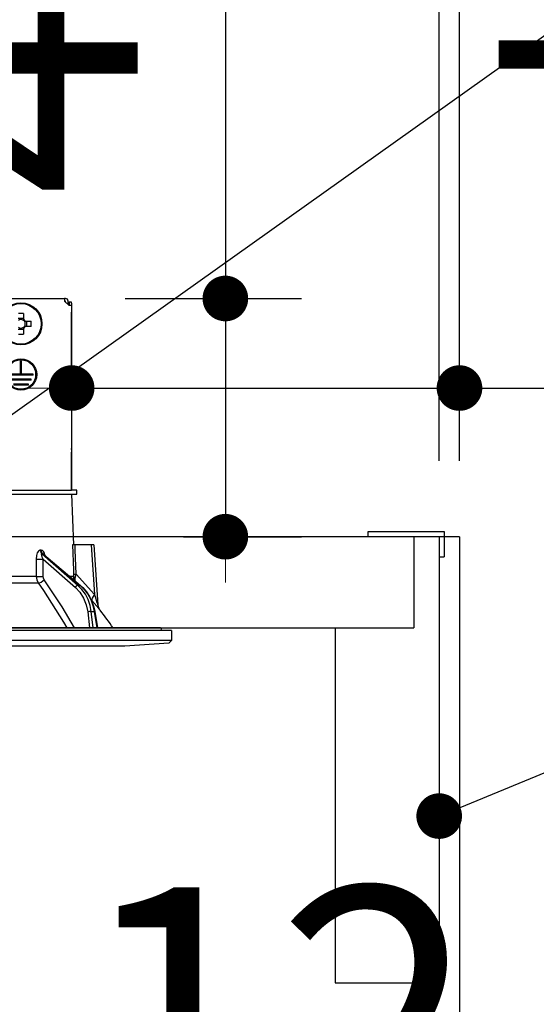
# Model space of a CAD drawing. Units: millimetres. Extents: x 197 to 6060, y -206 to 4222.
# Drawn here: x 1283 to 1385, y 2585 to 2779 of the extents above; entities that cross this region are included whole.
import ezdxf

# ---------------------------------------------------------------- set-up
doc = ezdxf.new("R2010")
doc.units = ezdxf.units.MM
doc.header["$LTSCALE"] = 3.75
doc.layers.get('0').update_dxf_attribs({"lineweight": 9})
for name, color, linetype, lineweight in [('スイッチ', 4, 'Continuous', 9), ('メイン', 7, 'Continuous', 9), ('レイヤ10', 3, 'Continuous', 9), ('熱源、換気扇', 214, 'Continuous', 9), ('設備類', 134, 'Continuous', 9)]:
    doc.layers.add(name, color=color, linetype=linetype, lineweight=lineweight)
doc.styles.get("Standard").update_dxf_attribs({"font": 'txt', "bigfont": 'bigfont'})
doc.styles.add('ＭＳ ゴシック', font='txt')
doc.dimstyles.get("Standard").update_dxf_attribs({"dimtxt": 0.18, "dimasz": 0.18, "dimexe": 0.18, "dimexo": 0.0625, "dimgap": 0.09, "dimtad": 0, "dimtih": 1, "dimtoh": 1, "dimdec": 4, "dimzin": 0, "dimdsep": 46, "dimtxsty": 'Standard', "dimcen": 0.09, "dimadec": 0, "dimazin": 0, "dimtfac": 1, "dimtdec": 4, "dimtofl": 0, "dimtmove": 0, "dimatfit": 3, "dimfxl": 1, "dimtolj": 1, "dimtzin": 0, "dimarcsym": 0})

# ---------------------------------------------------------------- blocks, each defined once
blk = doc.blocks.new('_DOT')
at = {"color": 0}
blk.add_line((-0.5, 0), (-1, 0), dxfattribs=at)
at = {"color": 0, "const_width": 0.5}
blk.add_lwpolyline([(-0.25, 0, 1), (0.25, 0, 1)], format="xyb", close=True, dxfattribs=at)
blk = doc.blocks.new('Dim37')
at = {"layer": 'メイン', "color": 7, "linetype": 'Continuous', "lineweight": 30}
for p, q in [((882, 2692.5), (882, 2985)), ((900, 2692.5), (900, 2985)), ((882, 2970), (959.25, 2970))]:
    blk.add_line(p, q, dxfattribs=at)
at = {"layer": 'メイン', "color": 7, "linetype": 'Continuous', "lineweight": 30, "xscale": 9, "yscale": 9, "zscale": 9}
for p, rotation in [((882, 2970), 359.9999999999998), ((900, 2970), 180)]:
    blk.add_blockref('_DOT', p, dxfattribs=dict(at, rotation=rotation))
at = {"layer": 'メイン', "color": 7, "linetype": 'Continuous', "lineweight": 9, "insert": (906.75, 2962.5), "char_height": 52.5, "width": 387.5, "attachment_point": 1, "style": 'ＭＳ ゴシック'}
blk.add_mtext('18', dxfattribs=at)
blk = doc.blocks.new('Dim39')
at = {"layer": 'メイン', "color": 7, "linetype": 'Continuous', "lineweight": 30}
for p, q in [((900, 2692.5), (900, 2985)), ((1150, 2692.5), (1150, 2985)), ((900, 2970), (1150, 2970))]:
    blk.add_line(p, q, dxfattribs=at)
at = {"layer": 'メイン', "color": 7, "linetype": 'Continuous', "lineweight": 30, "xscale": 9, "yscale": 9, "zscale": 9}
for p, rotation in [((900, 2970), 180), ((1150, 2970), 359.9999999999998)]:
    blk.add_blockref('_DOT', p, dxfattribs=dict(at, rotation=rotation))
at = {"layer": 'メイン', "color": 7, "linetype": 'Continuous', "lineweight": 9, "insert": (1025, 2970), "char_height": 52.5, "width": 675, "attachment_point": 8, "style": 'ＭＳ ゴシック'}
blk.add_mtext('250', dxfattribs=at)
blk = doc.blocks.new('Dim41')
at = {"layer": '熱源、換気扇', "color": 214, "linetype": 'Continuous', "lineweight": 30}
for p, q in [((1132, 2912.41), (1132, 3105)), ((1370, 2692.5), (1370, 3105)), ((1132, 3090), (1370, 3090))]:
    blk.add_line(p, q, dxfattribs=at)
at = {"layer": '熱源、換気扇', "color": 214, "linetype": 'Continuous', "lineweight": 30, "xscale": 9, "yscale": 9, "zscale": 9}
for p, rotation in [((1132, 3090), 180), ((1370, 3090), 359.9999999999998)]:
    blk.add_blockref('_DOT', p, dxfattribs=dict(at, rotation=rotation))
at = {"layer": '熱源、換気扇', "color": 214, "linetype": 'Continuous', "lineweight": 9, "insert": (1251, 3090), "char_height": 52.5, "width": 675, "attachment_point": 8, "style": 'ＭＳ ゴシック'}
blk.add_mtext('238', dxfattribs=at)
blk = doc.blocks.new('Dim42')
at = {"layer": '熱源、換気扇', "color": 214, "linetype": 'Continuous', "lineweight": 30}
for p, q in [((870, 2692.5), (870, 3105)), ((1132, 2912.41), (1132, 3105)), ((870, 3090), (1132, 3090))]:
    blk.add_line(p, q, dxfattribs=at)
at = {"layer": '熱源、換気扇', "color": 214, "linetype": 'Continuous', "lineweight": 30, "xscale": 9, "yscale": 9, "zscale": 9}
for p, rotation in [((870, 3090), 180), ((1132, 3090), 359.9999999999998)]:
    blk.add_blockref('_DOT', p, dxfattribs=dict(at, rotation=rotation))
at = {"layer": '熱源、換気扇', "color": 214, "linetype": 'Continuous', "lineweight": 9, "insert": (1001, 3090), "char_height": 52.5, "width": 675, "attachment_point": 8, "style": 'ＭＳ ゴシック'}
blk.add_mtext('262', dxfattribs=at)
blk = doc.blocks.new('Dim43')
at = {"layer": 'レイヤ10', "color": 3, "linetype": 'Continuous', "lineweight": 30}
for p, q in [((1366, 2692.5), (1366, 2985)), ((1370, 2719.13), (1370, 2985)), ((1366, 2970), (1866.25, 2970))]:
    blk.add_line(p, q, dxfattribs=at)
at = {"layer": 'レイヤ10', "color": 3, "linetype": 'Continuous', "lineweight": 30, "xscale": 9, "yscale": 9, "zscale": 9}
for p, rotation in [((1370, 2970), 359.9999999999997), ((1366, 2970), 179.9999999999998)]:
    blk.add_blockref('_DOT', p, dxfattribs=dict(at, rotation=rotation))
at = {"layer": 'レイヤ10', "color": 3, "linetype": 'Continuous', "lineweight": 9, "insert": (1393.75, 2970), "char_height": 52.5, "width": 2237.5, "attachment_point": 7, "style": 'ＭＳ ゴシック'}
blk.add_mtext('4 （幕板チリ寸法）', dxfattribs=at)
blk = doc.blocks.new('Dim55')
at = {"layer": '設備類', "color": 134, "linetype": 'Continuous', "lineweight": 30}
for p, q in [((1258, 2595), (1258, 2524.45)), ((1370, 2553.46), (1370, 2554.45)), ((1370, 2539.45), (1258, 2539.45))]:
    blk.add_line(p, q, dxfattribs=at)
at = {"layer": '設備類', "color": 134, "linetype": 'Continuous', "lineweight": 30, "xscale": 9, "yscale": 9, "zscale": 9}
for p, rotation in [((1258, 2539.45), 179.9999999999998), ((1370, 2539.45), 359.9999999999997)]:
    blk.add_blockref('_DOT', p, dxfattribs=dict(at, rotation=rotation))
at = {"layer": '設備類', "color": 134, "linetype": 'Continuous', "lineweight": 9, "insert": (1314, 2539.45), "char_height": 52.5, "width": 637.5, "attachment_point": 8, "style": 'ＭＳ ゴシック'}
blk.add_mtext('112', dxfattribs=at)
blk = doc.blocks.new('*G92')
at = {"layer": '設備類', "color": 134, "linetype": 'Continuous', "lineweight": 30}
for p, q in [((1223.9, 2724.5), (1292.1, 2724.5)), ((1292.1, 2724.5), (1292.1, 2724)), ((1292.3, 2724.5), (1292.1, 2724.5)), ((1292.1, 2724), (1293, 2723.1)), ((1292.3, 2724), (1292.1, 2724)), ((1292.3, 2723.8), (1292.3, 2724)), ((1292.8, 2723.3), (1292.8, 2724)), ((1292.8, 2723.8), (1293, 2723.8)), ((1293.5, 2723.8), (1293, 2723.8)), ((1293, 2723.8), (1293, 2723.6)), ((1293, 2723.6), (1293, 2723.1)), ((1293.5, 2723.6), (1293.5, 2723.8)), ((1293.5, 2723.6), (1293.5, 2694.9)), ((1284.01, 2721.54), (1284.01, 2720.35)), ((1293.5, 2723.1), (1293, 2723.1)), ((1293.5, 2723.1), (1293.5, 2686.7)), ((1282.98, 2720.59), (1284.01, 2720.59)), ((1284.35, 2720.01), (1285.54, 2720.01)), ((1284.59, 2720.01), (1284.59, 2718.99)), ((1284.01, 2718.41), (1282.98, 2718.41)), ((1284.01, 2718.65), (1284.01, 2717.46)), ((1285.54, 2718.99), (1284.35, 2718.99)), ((1283.4, 2709.6), (1283.4, 2712.1)), ((1283.6, 2712.1), (1283.4, 2712.1)), ((1283.6, 2709.6), (1283.6, 2712.1)), ((1283.4, 2709.6), (1281.1, 2709.6)), ((1285.9, 2709.4), (1281.1, 2709.4)), ((1285.5, 2708.6), (1281.5, 2708.6)), ((1285.5, 2708.4), (1281.5, 2708.4)), ((1285.9, 2709.6), (1283.6, 2709.6)), ((1285.5, 2708.4), (1285.5, 2708.6)), ((1285.9, 2709.4), (1285.9, 2709.6)), ((1285, 2707.6), (1282, 2707.6)), ((1285, 2707.4), (1282, 2707.4)), ((1285, 2707.4), (1285, 2707.6)), ((1293.5, 2694.7), (1293.5, 2694.9)), ((1293.5, 2694.9), (1293.5, 2694.9)), ((1293.5, 2694.7), (1293.5, 2694.7)), ((1293.5, 2694.7), (1293.5, 2694.2)), ((1293.5, 2692.7), (1293.5, 2694.2)), ((1293.5, 2694.2), (1293.5, 2694.2)), ((1293.5, 2692.7), (1293.5, 2692.7)), ((1293.5, 2686.7), (1293.5, 2692.7)), ((1281.65, 2686.7), (1293.5, 2686.7)), ((1294.5, 2686.7), (1293.5, 2686.7)), ((1294.5, 2685.9), (1294.5, 2686.7)), ((1281.65, 2685.9), (1293.5, 2685.9)), ((1293.5, 2685.9), (1293.85, 2675.9)), ((1293.5, 2685.9), (1294.5, 2685.9)), ((1287.48, 2674.86), (1287.31, 2674.86)), ((1297.35, 2675.9), (1294.18, 2675.9)), ((1297.35, 2675.9), (1298.03, 2666.09)), ((1297.85, 2675.9), (1298.68, 2664.09)), ((1294.75, 2667.9), (1287.66, 2674.07)), ((1287.66, 2674.07), (1287.83, 2674.07)), ((1287.83, 2674.07), (1295.18, 2667.9)), ((1287.85, 2673.06), (1294.23, 2667.51)), ((1287.87, 2669.65), (1287.85, 2673.06)), ((1287.98, 2673.99), (1295.26, 2667.87)), ((1286.51, 2669.65), (1265.5, 2669.65)), ((1293.88, 2669.65), (1293.15, 2669.65)), ((1294.02, 2668.92), (1293.88, 2669.65)), ((1294.18, 2668.78), (1294.19, 2669.37)), ((1298.03, 2666.09), (1294.37, 2670.12)), ((1265.5, 2668.38), (1286.91, 2668.38)), ((1294.75, 2667.9), (1295.18, 2667.9)), ((1297.32, 2665.09), (1297.49, 2664.9)), ((1296.66, 2662.67), (1297.05, 2659.5)), ((1297.35, 2662.74), (1297.97, 2662.74)), ((1297.75, 2659.5), (1297.35, 2662.74)), ((1297.97, 2662.74), (1298.5, 2659.5)), ((1298.06, 2662.73), (1298.59, 2659.5)), ((1311.03, 2659.5), (1204.97, 2659.5)), ((1311.13, 2659.38), (1311.06, 2659)), ((1313.2, 2659), (1202.8, 2659)), ((1313.2, 2659), (1313.2, 2657.04)), ((1313.2, 2657.04), (1202.8, 2657.04)), ((1304, 2655.9), (1212, 2655.9)), ((1312.7, 2656.47), (1304, 2655.9)), ((1313.2, 2657.04), (1312.7, 2656.47))]:
    blk.add_line(p, q, dxfattribs=at)
for points in [[(1287.31, 2674.86), (1287.21, 2674.84), (1286.98, 2674.71), (1286.94, 2674.67), (1286.72, 2674.34), (1286.55, 2673.8), (1286.48, 2673.06)], [(1288.26, 2673.76), (1288.12, 2674.23), (1287.93, 2674.57), (1287.72, 2674.78), (1287.48, 2674.86)], [(1293.68, 2675.9), (1293.85, 2670.91), (1293.87, 2670.12)], [(1294.18, 2675.9), (1293.92, 2675.9), (1293.75, 2675.9), (1293.68, 2675.9)], [(1294.37, 2670.12), (1294.21, 2674.92), (1294.18, 2675.9)], [(1297.85, 2675.9), (1297.85, 2675.9), (1297.81, 2675.9), (1297.74, 2675.9), (1297.64, 2675.9), (1297.51, 2675.9), (1297.35, 2675.9)], [(1286.48, 2673.06), (1286.5, 2671.06), (1286.51, 2669.65)], [(1287.85, 2673.06), (1287.68, 2673.48), (1287.59, 2673.78), (1287.58, 2673.97), (1287.6, 2674.03), (1287.63, 2674.06), (1287.66, 2674.07)], [(1287.83, 2674.07), (1287.88, 2674.06), (1287.94, 2674.03), (1287.98, 2673.99)], [(1287.96, 2674.01), (1287.97, 2674.01), (1287.98, 2673.99)], [(1286.51, 2669.65), (1286.61, 2668.99), (1286.91, 2668.38)], [(1288.07, 2669.01), (1287.92, 2669.32), (1287.87, 2669.65)], [(1294.03, 2659.5), (1291.65, 2663.64), (1288.07, 2669.01)], [(1293.87, 2670.12), (1293.88, 2669.76), (1293.88, 2669.65)], [(1294.19, 2669.37), (1294.23, 2669.55), (1294.37, 2670.12)], [(1286.91, 2668.38), (1287.96, 2666.88), (1291.92, 2660.62), (1292.55, 2659.5)], [(1294.23, 2667.51), (1295.13, 2666.55), (1295.85, 2665.39), (1296.36, 2664.08), (1296.66, 2662.67)], [(1297.35, 2662.74), (1297.12, 2663.95), (1296.73, 2665.1), (1296.2, 2666.16), (1295.53, 2667.1), (1294.75, 2667.9)], [(1295.18, 2667.9), (1295.98, 2667.1), (1296.68, 2666.16), (1297.26, 2665.1), (1297.69, 2663.95), (1297.97, 2662.74)], [(1295.26, 2667.87), (1295.69, 2667.48), (1296.41, 2666.66), (1297.02, 2665.73), (1297.51, 2664.69), (1297.88, 2663.59), (1298.06, 2662.73)], [(1298.67, 2664.09), (1298.67, 2664.09), (1298.67, 2664.12), (1298.64, 2664.2), (1298.55, 2664.49), (1298.18, 2665.64), (1298.03, 2666.09)], [(1297.49, 2664.9), (1298.44, 2663.77), (1298.87, 2663.26), (1299.04, 2663.06), (1299.09, 2663)], [(1298.68, 2664.09), (1298.68, 2664.07), (1298.73, 2663.72), (1298.83, 2663.44), (1298.93, 2663.23), (1299.03, 2663.08), (1299.09, 2663)]]:
    blk.add_lwpolyline(points, dxfattribs=at)
for centre, radius in [((1283.5, 2719.5), 4.15), ((1283.5, 2719.5), 4), ((1283.5, 2709.5), 3.1), ((1283.5, 2709.5), 2.9)]:
    blk.add_circle(centre, radius, dxfattribs=at)
for centre, radius, start, end in [((1292.3, 2724), 0.5, 0, 90), ((1283.5, 2719.5), 0.851, 52.7589, 127.2411), ((1283.5, 2719.5), 0.997, 31.1149, 58.8851), ((1283.5, 2719.5), 0.851, 37.2411, 52.7589), ((1283.5, 2719.5), 0.851, 322.7589, 37.2411), ((1283.5, 2719.5), 0.851, 232.7589, 307.2411), ((1283.5, 2719.5), 0.997, 301.1149, 328.8851), ((1283.5, 2719.5), 0.851, 307.2411, 322.7589), ((1218.85, 2600.35), 101.8, 35.5221, 37.9786), ((1311.03, 2659.4), 0.1, 350, 90)]:
    blk.add_arc(centre, radius, start, end, dxfattribs=at)
for centre, major_axis, ratio, start_param, end_param in [((1283.5, 2717.06), (10.05, 0), 0.446198, 1.519524, 1.622069), ((1281.06, 2719.5), (0, -10.05), 0.446198, 1.519524, 1.622069), ((1283.5, 2721.94), (-10.05, 0), 0.446198, 1.519524, 1.622069), ((1288.13, 2674.89), (-0.005, -1), 0.816706, -1.531683, -0.606652), ((1288.3, 2674.89), (0.005, -1), 0.821576, -1.540173, -0.615142), ((1287.27, 2673.09), (1, 0.007), 0.047692, -2.485011, -0.960687), ((1287.3, 2669.68), (1, 0.007), 0.047633, -2.481939, -0.960683), ((1287.5, 2669.05), (-0.813, -0.582), 0.404299, 0.52172, 2.033009), ((1294.87, 2670.15), (-0.999, -0.033), 0.021274, 0.099626, 1.046535), ((1294.87, 2669.68), (1, -0.015), 0.439067, -3.027643, -2.310188), ((1294.52, 2667.49), (0.328, 0.377), 0.486156, 0.385987, 1.928192), ((1294.94, 2667.49), (0.322, 0.383), 0.453348, 0.000363, 0.378039), ((1299.03, 2666.16), (1.52, 1.3), 0.324618, 1.985955, 3.089939), ((1296.95, 2662.65), (0.496, 0.062), 0.127696, 0.605928, 2.170664), ((1297.56, 2662.65), (0.493, 0.081), 0.071387, 0, 0.602019)]:
    blk.add_ellipse(centre, major_axis=major_axis, ratio=ratio, start_param=start_param, end_param=end_param, dxfattribs=at)
blk = doc.blocks.new('*G91')
blk.add_blockref('*G92', (0, 0))
blk = doc.blocks.new('Dim56')
at = {"layer": '設備類', "color": 134, "linetype": 'Continuous', "lineweight": 30}
for p, q in [((1293.5, 2709.9), (1293.5, 2721.83)), ((1370, 2692.5), (1370, 2721.83)), ((1293.5, 2706.83), (1479.24, 2706.83))]:
    blk.add_line(p, q, dxfattribs=at)
at = {"layer": '設備類', "color": 134, "linetype": 'Continuous', "lineweight": 30, "xscale": 9, "yscale": 9, "zscale": 9}
for p, rotation in [((1293.5, 2706.83), 359.9999999999996), ((1370, 2706.83), 179.9999999999998)]:
    blk.add_blockref('_DOT', p, dxfattribs=dict(at, rotation=rotation))
at = {"layer": '設備類', "color": 134, "linetype": 'Continuous', "lineweight": 9, "insert": (1374.24, 2706.53), "char_height": 52.5, "width": 800, "attachment_point": 7, "style": 'ＭＳ ゴシック'}
blk.add_mtext('76.5', dxfattribs=at)
blk = doc.blocks.new('Dim57')
at = {"layer": '設備類', "color": 134, "linetype": 'Continuous', "lineweight": 30}
for p, q in [((1323.82, 2797.02), (1323.82, 2677.5)), ((1304.08, 2724.5), (1338.82, 2724.5)), ((1315.59, 2677.5), (1338.82, 2677.5))]:
    blk.add_line(p, q, dxfattribs=at)
at = {"layer": '設備類', "color": 134, "linetype": 'Continuous', "lineweight": 30, "xscale": 9, "yscale": 9, "zscale": 9}
for p, rotation in [((1323.82, 2724.5), 269.9999999999998), ((1323.82, 2677.5), 89.99999999999959)]:
    blk.add_blockref('_DOT', p, dxfattribs=dict(at, rotation=rotation))
at = {"layer": '設備類', "color": 134, "linetype": 'Continuous', "lineweight": 9, "insert": (1322.91, 2744.52), "char_height": 52.5, "width": 425, "attachment_point": 7, "rotation": 90, "style": 'ＭＳ ゴシック'}
blk.add_mtext('47', dxfattribs=at)

msp = doc.modelspace()

# ---------------------------------------------------------------- linework, layer by layer
at = {"layer": 'スイッチ', "color": 4, "linetype": 'Continuous', "lineweight": 30}
for p, q in [((1352, 2677.5), (1352, 2678.5)), ((1352, 2678.5), (1367, 2678.5)), ((1367, 2678.5), (1367, 2673.5)), ((1366, 2673.5), (1367, 2673.5))]:
    msp.add_line(p, q, dxfattribs=at)
at = {"layer": 'メイン', "color": 7, "linetype": 'Continuous', "lineweight": 30}
for p, q in [((1370, 2677.5), (870, 2677.5)), ((1361, 2677.5), (1361, 2659.5)), ((1366, 2677.5), (1366, 2589.5)), ((1370, 2677.5), (1370, 777.5)), ((900, 2659.5), (1361, 2659.5)), ((1219, 2659.5), (1306, 2659.5)), ((1345.5, 2659.5), (1345.5, 2589.5)), ((1345.5, 2589.5), (1366, 2589.5))]:
    msp.add_line(p, q, dxfattribs=at)
msp.add_lwpolyline([(1366, 2622.388), (1502.265, 2678.566)], dxfattribs=at)
at = {"layer": '設備類', "color": 134, "linetype": 'Continuous', "lineweight": 30}
msp.add_lwpolyline([(1254.955, 2682.586), (1505.561, 2861.001)], dxfattribs=at)

# ---------------------------------------------------------------- block references
msp.add_blockref('*G91', (0, 0))
at = {"layer": 'メイン', "color": 7, "linetype": 'Continuous', "lineweight": 30, "xscale": 9, "yscale": 9, "zscale": 9, "rotation": 202.4048770865454}
msp.add_blockref('_DOT', (1366, 2622.388), dxfattribs=at)

# ---------------------------------------------------------------- dimensions: what is measured, and where the dimension line sits
at = {"layer": 'メイン', "color": 7, "linetype": 'Continuous', "lineweight": 30}
for base, p1, p2, override, picture, middle in [((1150, 2970), (900, 2677.5), (1150, 2677.5), {"dimscale": 1, "dimtxt": 52.5, "dimasz": 9, "dimexe": 15, "dimexo": 15, "dimgap": 0, "dimtad": 1, "dimtih": 0, "dimtoh": 0, "dimdec": 2, "dimzin": 8, "dimtxsty": 'ＭＳ ゴシック', "dimblk1": 'DOT', "dimblk2": 'DOT', "dimsah": 1, "dimse1": 0, "dimse2": 0, "dimtix": 0, "dimtofl": 1, "dimtmove": 1, "dimatfit": 2, "dimtzin": 8}, 'Dim39', (1025, 2970)), ((900, 2970), (882, 2677.5), (900, 2677.5), {"dimscale": 1, "dimtxt": 52.5, "dimasz": 9, "dimexe": 15, "dimexo": 15, "dimgap": 0, "dimtad": 1, "dimtih": 0, "dimtoh": 0, "dimdec": 2, "dimzin": 8, "dimtxsty": 'ＭＳ ゴシック', "dimblk1": 'DOT', "dimblk2": 'DOT', "dimsah": 1, "dimse1": 0, "dimse2": 0, "dimtix": 0, "dimtofl": 1, "dimtmove": 2, "dimatfit": 2, "dimtzin": 8}, 'Dim37', (933, 2936.25))]:
    dim = msp.add_linear_dim(base=base, p1=p1, p2=p2, dimstyle='Standard', override=override, dxfattribs=at)
    dim.commit()
    dim.dimension.update_dxf_attribs({"geometry": picture, "text_midpoint": middle, "dimtype": 160})
at = {"layer": 'レイヤ10', "color": 3, "linetype": 'Continuous', "lineweight": 30}
dim = msp.add_linear_dim(base=(1370, 2970), p1=(1366, 2677.5), p2=(1370, 2704.131), dimstyle='Standard', override={"dimscale": 1, "dimtxt": 52.5, "dimasz": 9, "dimexe": 15, "dimexo": 15, "dimgap": 0, "dimtad": 1, "dimtih": 0, "dimtoh": 0, "dimdec": 2, "dimzin": 8, "dimtxsty": 'ＭＳ ゴシック', "dimblk1": 'DOT', "dimblk2": 'DOT', "dimsah": 1, "dimse1": 0, "dimse2": 0, "dimtix": 0, "dimtofl": 1, "dimtmove": 1, "dimatfit": 2, "dimtzin": 8}, dxfattribs=at)
dim.commit()
dim.dimension.update_dxf_attribs({"geometry": 'Dim43', "text_midpoint": (1630, 2970), "dimtype": 160, "text_rotation": 360})
at = {"layer": '熱源、換気扇', "color": 214, "linetype": 'Continuous', "lineweight": 30}
for base, p1, p2, picture, middle in [((1132, 3090), (870, 2677.5), (1132, 2897.41), 'Dim42', (1001, 3090)), ((1370, 3090), (1132, 2897.41), (1370, 2677.5), 'Dim41', (1251, 3090))]:
    dim = msp.add_linear_dim(base=base, p1=p1, p2=p2, dimstyle='Standard', override={"dimscale": 1, "dimtxt": 52.5, "dimasz": 9, "dimexe": 15, "dimexo": 15, "dimgap": 0, "dimtad": 1, "dimtih": 0, "dimtoh": 0, "dimdec": 2, "dimzin": 8, "dimtxsty": 'ＭＳ ゴシック', "dimblk1": 'DOT', "dimblk2": 'DOT', "dimsah": 1, "dimse1": 0, "dimse2": 0, "dimtix": 0, "dimtofl": 1, "dimtmove": 1, "dimatfit": 2, "dimtzin": 8}, dxfattribs=at)
    dim.commit()
    dim.dimension.update_dxf_attribs({"geometry": picture, "text_midpoint": middle, "dimtype": 160})
at = {"layer": '設備類', "color": 134, "linetype": 'Continuous', "lineweight": 30}
for base, p1, p2, angle, override, picture, middle, turn in [((1323.822, 2677.5), (1289.08, 2724.5), (1300.588, 2677.5), 270, {"dimscale": 1, "dimtxt": 52.5, "dimasz": 9, "dimexe": 15, "dimexo": 15, "dimgap": 0, "dimtad": 1, "dimtih": 0, "dimtoh": 0, "dimdec": 2, "dimzin": 8, "dimtxsty": 'ＭＳ ゴシック', "dimblk1": 'DOT', "dimblk2": 'DOT', "dimsah": 1, "dimse1": 0, "dimse2": 0, "dimtix": 0, "dimtofl": 1, "dimtmove": 2, "dimatfit": 2, "dimtzin": 8}, 'Dim57', (1296.664, 2770.771), 90), ((1258, 2539.446), (1370, 2538.46), (1258, 2610), 180, {"dimscale": 1, "dimtxt": 52.5, "dimasz": 9, "dimexe": 15, "dimexo": 15, "dimgap": 0, "dimtad": 1, "dimtih": 0, "dimtoh": 0, "dimdec": 2, "dimzin": 8, "dimtxsty": 'ＭＳ ゴシック', "dimblk1": 'DOT', "dimblk2": 'DOT', "dimsah": 1, "dimse1": 0, "dimse2": 0, "dimtix": 0, "dimtofl": 1, "dimtmove": 1, "dimatfit": 2, "dimtzin": 8}, 'Dim55', (1314, 2539.446), 360)]:
    dim = msp.add_linear_dim(base=base, p1=p1, p2=p2, angle=angle, dimstyle='Standard', override=override, dxfattribs=at)
    dim.commit()
    dim.dimension.update_dxf_attribs({"geometry": picture, "text_midpoint": middle, "dimtype": 160, "text_rotation": turn})
dim = msp.add_linear_dim(base=(1370, 2706.828), p1=(1293.503, 2694.9), p2=(1370, 2677.5), dimstyle='Standard', override={"dimscale": 1, "dimtxt": 52.5, "dimasz": 9, "dimexe": 15, "dimexo": 15, "dimgap": 0, "dimtad": 1, "dimtih": 0, "dimtoh": 0, "dimdec": 2, "dimzin": 8, "dimtxsty": 'ＭＳ ゴシック', "dimblk1": 'DOT', "dimblk2": 'DOT', "dimsah": 1, "dimse1": 0, "dimse2": 0, "dimtix": 0, "dimtofl": 1, "dimtmove": 1, "dimatfit": 2, "dimtzin": 8}, dxfattribs=at)
dim.commit()
dim.dimension.update_dxf_attribs({"geometry": 'Dim56', "text_midpoint": (1426.742, 2706.526), "dimtype": 160, "text_rotation": 360})

doc.saveas('drawing.dxf')
